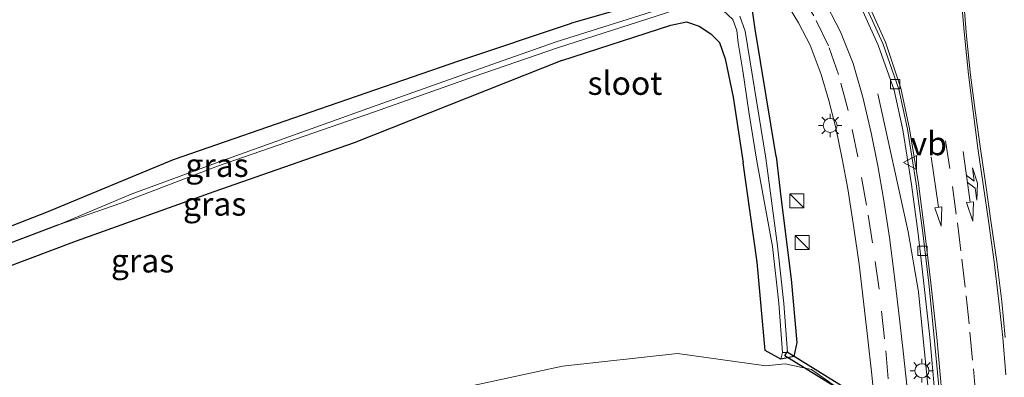
# Model space of a CAD drawing. Units: metres. Extents: x 231078 to 235589, y 556250 to 562500.
# Drawn here: x 234352 to 234457, y 560900 to 560939 of the extents above; entities that cross this region are included whole.
import ezdxf
from ezdxf.enums import TextEntityAlignment as Align

# ---------------------------------------------------------------- set-up
doc = ezdxf.new("R2010")
doc.units = ezdxf.units.M
doc.linetypes.add('VW-3-9_STREEP', pattern=[12, 3, -9])
doc.layers.get('0').update_dxf_attribs({"lineweight": 25})
for name, color, linetype, lineweight in [('B-ME-BV-GELEIDECONSTRUCTIE-GELEIDERAIL-L-B1', 213, 'BV-GELEIDERAIL', 18), ('B-ME-GW-TEENLIJN-L-B1', 93, 'Continuous', 18), ('B-ME-IE-GRASLAND-GV-B6', 93, 'Continuous', 18), ('B-ME-IE-HULPGEOMETRIE-L-B1', 53, 'Continuous', 18), ('B-ME-IE-INRICHTINGSELEMENT-S-B1', 253, 'Continuous', 18), ('B-ME-IE-MEUBILAIR_WEGMEUBILAIR-LICHTMAST-S-B1', 8, 'Continuous', 18), ('B-ME-OG-WATER-GV-B6', 153, 'Continuous', 18), ('B-ME-VH-VERH_SOORT-BETON-OVERIG-GV-B6', 8, 'IE-TERREINAFSCHEIDING-NATUURLIJK-HOUTWAL', 18), ('B-ME-VH-VERH_SOORT-BITUMEN-GV-B6', 8, 'IE-TERREINAFSCHEIDING-NATUURLIJK-HOUTWAL', 18), ('B-ME-VV-KOLK-S-B1', 8, 'Continuous', 18), ('B-ME-VW-MARKERING-39STREEP-015-L-B1', 255, 'VW-3-9_STREEP', 18), ('B-ME-VW-MARKERING-COMBILI750-S-B1', 255, 'Continuous', 18), ('B-ME-VW-MARKERING-PIJLRD750-S-B1', 7, 'Continuous', 18), ('B-ME-VW-MARKERING-STREEP-015-L-B1', 7, 'Continuous', 18), ('B-ME-VW-MEUBILAIR_WEGMEUBILAIR-VERKEERSBORD-S-B1', 8, 'Continuous', 18)]:
    doc.layers.add(name, color=color, linetype=linetype, lineweight=lineweight)
for name, color, linetype in [('B-ME-GW-INSTEEKWATERGANG-L-B1', 10, 'Continuous'), ('B-ME-GW-WATERGANG-GREPPEL-L-B1', 10, 'Continuous'), ('B-ME-KW-DUIKER-GV-B6', 10, 'Continuous')]:
    doc.layers.add(name, color=color, linetype=linetype)
doc.styles.add('NLCS-ISO', font='NLCS-ISO.TTF')
doc.linetypes.add('BV-GELEIDERAIL', pattern='A,10,-3,[108,NLCS.SHX,S=1,R=0,X=0,Y=0],-3', length=16)
doc.linetypes.add('IE-TERREINAFSCHEIDING-NATUURLIJK-HOUTWAL', pattern='A,7,-1.5,[67,NLCS.SHX,S=0.75,R=45,X=0,Y=0],-1.5,7,-1.5,[70,NLCS.SHX,S=0.75,R=0,X=0,Y=0],-1.5', length=20)

# ---------------------------------------------------------------- blocks, each defined once
blk = doc.blocks.new('pijl')
for p, q in [((0, 0, 0.1), (5.45, 0, 0.1)), ((7.5, 0, 0.1), (5.45, 0.375, 0.1)), ((5.45, 0.375, 0.1), (5.45, -0.375, 0.1)), ((5.45, -0.375, 0.1), (7.5, 0, 0.1))]:
    blk.add_line(p, q)
blk = doc.blocks.new('pijlcl')
for p, q in [((0, 0, 0.1), (5.45, 0, 0.1)), ((3.55, 1.05, 0.1), (1.85, 0.75, 0.1)), ((1.85, 0.75, 0.1), (3.3, 0.75, 0.1)), ((3.3, 0.75, 0.1), (2.55, 0, 0.1)), ((4.05, 0.75, 0.1), (3.3, 0, 0.1)), ((5.35, 0.75, 0.1), (3.55, 1.05, 0.1)), ((5.35, 0.75, 0.1), (4.05, 0.75, 0.1)), ((5.45, 0.38, 0.1), (5.45, -0.38, 0.1)), ((7.5, 0, 0.1), (5.45, 0.38, 0.1)), ((5.45, -0.38, 0.1), (7.5, 0, 0.1))]:
    blk.add_line(p, q)
blk = doc.blocks.new('kast')
blk.add_line((-0.75, -0.75), (0.75, 0.75))
blk.add_lwpolyline([(-0.75, 0.75), (0.75, 0.75), (0.75, -0.75), (-0.75, -0.75)], close=True)
blk = doc.blocks.new('lantaarnpaal')
for p, q in [((0, 0.75), (0, 1.25)), ((-0.75, 0), (-1.25, 0)), ((-0.88, 0.88), (-0.53, 0.53)), ((0.53, 0.53), (0.88, 0.88)), ((0.75, 0), (1.25, 0)), ((-0.53, -0.53), (-0.88, -0.88)), ((0, -0.75), (0, -1.25)), ((0.53, -0.53), (0.88, -0.88))]:
    blk.add_line(p, q)
blk.add_circle((0, 0), 0.75)
blk = doc.blocks.new('kolk')
blk.add_lwpolyline([(-0.5, -0.5), (0.5, -0.5), (0.5, 0.5), (-0.5, 0.5)], close=True)
blk = doc.blocks.new('verkeersbord')
for p, q in [((0, 0.75), (-0.75, -0.625)), ((0.75, -0.625), (0, 0.75)), ((-0.75, -0.625), (0.75, -0.625))]:
    blk.add_line(p, q)

msp = doc.modelspace()

# ---------------------------------------------------------------- linework, layer by layer
at = {"layer": 'B-ME-BV-GELEIDECONSTRUCTIE-GELEIDERAIL-L-B1'}
msp.add_polyline3d([(234443.305, 560930.741, 12.029), (234446.533, 560915.996, 12.711), (234447.646, 560909.579, 12.905), (234448.959, 560896.385, 12.893), (234449.681, 560885.769, 12.934), (234450.751, 560855.138, 13.012), (234451.521, 560832.501, 13.069), (234452.25, 560811.563, 12.316)], dxfattribs=at)
at = {"layer": 'B-ME-GW-INSTEEKWATERGANG-L-B1'}
for points in [[(234432.433, 560924.054, 11.534), (234430.198, 560937.644, 11.62), (234429.9, 560939.634, 11.581), (234429.374, 560940.783, 11.641), (234428.748, 560941.437, 11.666), (234427.488, 560942.155, 11.667), (234419.57, 560946.907, 11.64), (234418.775, 560946.929, 11.608), (234418.207, 560946.606, 11.68), (234417.716, 560945.832, 11.691), (234417.361, 560945.11, 11.741), (234417.357, 560944.446, 11.656), (234417.599, 560943.584, 11.718), (234418.416, 560942.95, 11.638), (234419.118, 560941.986, 11.602), (234419.418, 560941.173, 11.562), (234419.232, 560940.751, 11.54), (234418.203, 560940.449, 11.544), (234410.582, 560938.268, 11.526)], [(234310.805, 560900.64, 12.558), (234324.653, 560906.462, 12.328), (234354.514, 560918.084, 11.963), (234368.078, 560923.734, 11.933), (234383.707, 560929.141, 11.767), (234398.54, 560934.249, 11.626), (234410.582, 560938.268, 11.526)], [(234409.548, 560934.292, 11.53), (234421.2, 560938.073, 11.553), (234422.84, 560938.432, 11.609), (234424.226, 560937.961, 11.724), (234425.452, 560937.146, 11.735), (234426.384, 560936.202, 11.743), (234426.968, 560934.461, 11.708), (234427.842, 560930.383, 11.698), (234428.904, 560923.375, 11.632)], [(234409.548, 560934.292, 11.53), (234387.366, 560925.482, 11.979), (234372.373, 560920.249, 11.995), (234357.68, 560915.005, 12.153), (234344.79, 560910.142, 12.216), (234330.264, 560904.505, 12.448), (234313.248, 560897.464, 12.617)], [(234432.433, 560924.054, 11.534), (234432.926, 560919.725, 11.539), (234434.032, 560910.933, 11.489), (234434.635, 560904.179, 11.584), (234434.323, 560902.688, 11.613), (234432.92, 560902.39, 11.688), (234431.246, 560903.325, 12.283), (234430.396, 560912.76, 12.083), (234428.904, 560923.375, 11.632)]]:
    msp.add_polyline3d(points, dxfattribs=at)
at = {"layer": 'B-ME-GW-TEENLIJN-L-B1'}
msp.add_polyline3d([(234343.855, 560857.676, 14.096), (234344.439, 560858.695, 14.063), (234358.183, 560874.42, 13.735), (234380.795, 560890.583, 13.487), (234397.617, 560899.036, 13.243), (234409.624, 560901.637, 13.189), (234421.894, 560902.979, 12.994), (234431.339, 560901.66, 12.42), (234433.408, 560901.884, 11.727), (234436.222, 560901.291, 11.735), (234438.629, 560899.588, 11.777), (234438.798, 560899.097, 11.96)], dxfattribs=at)
at = {"layer": 'B-ME-GW-WATERGANG-GREPPEL-L-B1'}
msp.add_polyline3d([(234355.783, 560916.731, 11.144), (234337.926, 560909.979, 11.27), (234316.345, 560901.236, 11.516), (234311.845, 560899.288, 11.599)], dxfattribs=at)
at = {"layer": 'B-ME-IE-GRASLAND-GV-B6'}
for points in [[(234450.068, 560799.655, 12.264), (234449.003, 560832.295, 12.158), (234448.564, 560844.58, 12.14), (234447.063, 560886.081, 12.087), (234446.78, 560891.924, 12.11), (234446.669, 560895.391, 12.097), (234446.418, 560899.28, 12.09), (234445.999, 560903.231, 12.088), (234445.532, 560907.284, 12.082), (234445.081, 560911.17, 12.078), (234444.527, 560915.372, 12.064), (234443.883, 560919.553, 12.059), (234443.279, 560923.045, 12.059), (234442.581, 560926.564, 12.02), (234441.685, 560930.367, 11.99), (234440.669, 560933.984, 11.963), (234439.314, 560937.364, 11.956), (234437.348, 560941.178, 11.965)], [(234324.653, 560906.462, 12.328), (234354.514, 560918.084, 11.963), (234368.078, 560923.734, 11.933), (234383.707, 560929.141, 11.767), (234398.54, 560934.249, 11.626), (234410.582, 560938.268, 11.526), (234418.203, 560940.449, 11.544)], [(234418.203, 560940.449, 11.544), (234410.582, 560938.268, 11.526), (234398.54, 560934.249, 11.626), (234383.707, 560929.141, 11.767), (234368.078, 560923.734, 11.933), (234354.514, 560918.084, 11.963), (234324.653, 560906.462, 12.328)], [(234337.926, 560909.979, 11.27), (234355.783, 560916.731, 11.144), (234362.456, 560919.037, 11.138), (234372.758, 560922.991, 11.055), (234389.556, 560928.826, 10.956), (234400.194, 560932.596, 10.919), (234409.2, 560935.679, 10.765), (234420.6, 560939.361, 10.769), (234422.52, 560940.06, 10.74), (234423.491, 560940.368, 10.7), (234424.674, 560940.472, 10.718), (234425.8, 560940.306, 10.699), (234426.789, 560939.643, 10.705), (234427.819, 560938.671, 10.751), (234428.223, 560937.516, 10.774), (234428.374, 560936.177, 10.758), (234428.884, 560933.184, 10.839), (234429.513, 560928.795, 10.856), (234430.372, 560923.557, 10.893), (234432.052, 560914.421, 11.044), (234432.709, 560908.375, 11.048), (234433.098, 560903.11, 11.035)], [(234433.207, 560940.982, 11.9), (234434.83, 560938.332, 11.889), (234436.048, 560935.94, 11.906), (234437.237, 560932.808, 11.896), (234438.046, 560930.01, 11.9), (234438.797, 560927.1, 11.925), (234439.492, 560923.782, 11.942), (234440.072, 560920.582, 11.951), (234440.72, 560916.413, 11.968), (234441.294, 560912.53, 11.979), (234441.773, 560908.546, 11.985), (234442.237, 560904.517, 11.99), (234442.619, 560901.032, 11.997), (234442.904, 560898.222, 12.02)], [(234419.132, 560939.502, 10.793), (234408.925, 560936.305, 10.739), (234400.237, 560933.242, 10.894), (234389.313, 560929.327, 10.877), (234373.346, 560923.626, 10.947), (234363.557, 560920.01, 11.055), (234355.783, 560916.731, 11.144), (234337.926, 560909.979, 11.27)], [(234344.79, 560910.142, 12.216), (234357.68, 560915.005, 12.153), (234372.373, 560920.249, 11.995), (234387.366, 560925.482, 11.979), (234409.548, 560934.292, 11.53), (234421.2, 560938.073, 11.553), (234422.84, 560938.432, 11.609), (234424.226, 560937.961, 11.724), (234425.452, 560937.146, 11.735), (234426.384, 560936.202, 11.743), (234426.968, 560934.461, 11.708), (234427.842, 560930.383, 11.698), (234428.904, 560923.375, 11.632), (234430.396, 560912.76, 12.083), (234431.246, 560903.325, 12.283), (234432.92, 560902.39, 11.688), (234434.323, 560902.688, 11.613), (234434.635, 560904.179, 11.584), (234434.032, 560910.933, 11.489), (234432.926, 560919.725, 11.539), (234432.433, 560924.054, 11.534), (234430.198, 560937.644, 11.62), (234429.9, 560939.634, 11.581)], [(234429.9, 560939.634, 11.581), (234430.198, 560937.644, 11.62), (234432.433, 560924.054, 11.534), (234432.926, 560919.725, 11.539), (234434.032, 560910.933, 11.489), (234434.635, 560904.179, 11.584), (234434.323, 560902.688, 11.613), (234432.92, 560902.39, 11.688), (234433.098, 560903.11, 11.035)], [(234441.676, 560939.578, 12.083), (234443.332, 560935.946, 12.095), (234445.016, 560931.128, 12.088), (234445.965, 560926.903, 12.128), (234446.901, 560921.044, 12.136), (234447.594, 560915.793, 12.141), (234448.218, 560910.48, 12.154), (234448.825, 560904.722, 12.167), (234449.37, 560898.676, 12.165), (234449.481, 560897.369, 12.161), (234450.042, 560890.18, 12.177), (234450.373, 560883.006, 12.176), (234451.417, 560852.814, 12.28), (234451.462, 560851.448, 12.286), (234452.351, 560825.38, 12.34)], [(234433.098, 560903.11, 11.035), (234432.92, 560902.39, 11.688), (234431.246, 560903.325, 12.283), (234430.396, 560912.76, 12.083), (234428.904, 560923.375, 11.632), (234427.842, 560930.383, 11.698), (234426.968, 560934.461, 11.708), (234426.384, 560936.202, 11.743), (234425.452, 560937.146, 11.735), (234424.226, 560937.961, 11.724), (234422.84, 560938.432, 11.609), (234421.2, 560938.073, 11.553), (234409.548, 560934.292, 11.53), (234387.366, 560925.482, 11.979), (234372.373, 560920.249, 11.995), (234357.68, 560915.005, 12.153), (234344.79, 560910.142, 12.216)], [(234433.098, 560903.11, 11.035), (234433.658, 560903.1, 11.027), (234433.256, 560908.333, 11.056), (234432.562, 560914.477, 11.019), (234431.333, 560923.845, 10.905), (234429.112, 560937.444, 10.786), (234428.567, 560939.022, 10.739)], [(234344.439, 560858.695, 14.063), (234358.183, 560874.42, 13.735), (234380.795, 560890.583, 13.487), (234397.617, 560899.036, 13.243), (234409.624, 560901.637, 13.189), (234421.894, 560902.979, 12.994), (234431.339, 560901.66, 12.42), (234433.408, 560901.884, 11.727), (234436.222, 560901.291, 11.735), (234438.629, 560899.588, 11.777), (234438.798, 560899.097, 11.96)], [(234438.629, 560899.588, 11.777), (234436.222, 560901.291, 11.735), (234433.408, 560901.884, 11.727), (234431.339, 560901.66, 12.42), (234421.894, 560902.979, 12.994), (234409.624, 560901.637, 13.189), (234397.617, 560899.036, 13.243)]]:
    msp.add_polyline3d(points, dxfattribs=at)
at = {"layer": 'B-ME-IE-HULPGEOMETRIE-L-B1'}
msp.add_line((234433.098, 560903.11, 11.035), (234432.92, 560902.39, 11.688), dxfattribs=at)
at = {"layer": 'B-ME-KW-DUIKER-GV-B6'}
msp.add_polyline3d([(234440.2979, 560826.7054, 10.7074), (234442.5097, 560830.361, 10.7074), (234439.4011, 560898.9912, 10.9145), (234433.3478, 560902.73, 10.9145), (234433.6106, 560903.1553, 10.9145), (234439.8886, 560899.2777, 10.9145), (234443.016, 560830.2321, 10.7074), (234440.7257, 560826.4466, 10.7074), (234440.2979, 560826.7054, 10.7074)], dxfattribs=at)
at = {"layer": 'B-ME-OG-WATER-GV-B6'}
for points in [[(234420.6, 560939.361, 10.769), (234409.2, 560935.679, 10.765), (234400.194, 560932.596, 10.919), (234389.556, 560928.826, 10.956), (234372.758, 560922.991, 11.055), (234362.456, 560919.037, 11.138), (234355.783, 560916.731, 11.144), (234363.557, 560920.01, 11.055), (234373.346, 560923.626, 10.947), (234389.313, 560929.327, 10.877), (234400.237, 560933.242, 10.894), (234408.925, 560936.305, 10.739), (234419.132, 560939.502, 10.793)], [(234433.098, 560903.11, 11.035), (234432.709, 560908.375, 11.048), (234432.052, 560914.421, 11.044), (234430.372, 560923.557, 10.893), (234429.513, 560928.795, 10.856), (234428.884, 560933.184, 10.839), (234428.374, 560936.177, 10.758), (234428.223, 560937.516, 10.774), (234427.819, 560938.671, 10.751)], [(234428.567, 560939.022, 10.739), (234429.112, 560937.444, 10.786), (234431.333, 560923.845, 10.905), (234432.562, 560914.477, 11.019), (234433.256, 560908.333, 11.056), (234433.658, 560903.1, 11.027), (234433.098, 560903.11, 11.035)]]:
    msp.add_polyline3d(points, dxfattribs=at)
at = {"layer": 'B-ME-VH-VERH_SOORT-BETON-OVERIG-GV-B6'}
for points in [[(234456.889, 560904.705, 12.374), (234456.517, 560908.552, 12.369), (234455.983, 560912.809, 12.35), (234455.397, 560916.902, 12.327), (234454.812, 560920.978, 12.296), (234454.264, 560924.853, 12.298), (234453.691, 560928.944, 12.302), (234453.201, 560932.721, 12.292), (234452.761, 560936.892, 12.285), (234452.44, 560940.953, 12.274), (234452.191, 560944.608, 12.261), (234451.968, 560948.385, 12.245), (234451.701, 560952.75, 12.204), (234455.578, 560952.923, 12.209), (234455.904, 560949.405, 12.251), (234456.35, 560946.247, 12.263), (234456.892, 560942.951, 12.275)], [(234452.351, 560825.38, 12.34), (234451.462, 560851.448, 12.286), (234451.417, 560852.814, 12.28), (234450.373, 560883.006, 12.176), (234450.042, 560890.18, 12.177), (234449.481, 560897.369, 12.161), (234449.37, 560898.676, 12.165), (234448.825, 560904.722, 12.167), (234448.218, 560910.48, 12.154), (234447.594, 560915.793, 12.141), (234446.901, 560921.044, 12.136), (234445.965, 560926.903, 12.128), (234445.016, 560931.128, 12.088), (234443.332, 560935.946, 12.095), (234441.676, 560939.578, 12.083)], [(234442.138, 560939.776, 12.086), (234443.806, 560936.097, 12.12), (234445.522, 560931.236, 12.088), (234446.448, 560926.956, 12.12), (234447.374, 560921.111, 12.151), (234448.077, 560915.869, 12.156), (234448.731, 560910.521, 12.163), (234449.286, 560904.714, 12.174), (234449.858, 560898.716, 12.172), (234449.978, 560897.396, 12.178), (234450.538, 560890.248, 12.201), (234450.877, 560883.04, 12.199), (234451.923, 560852.847, 12.283), (234451.953, 560851.498, 12.27), (234452.851, 560825.449, 12.339)]]:
    msp.add_polyline3d(points, dxfattribs=at)
at = {"layer": 'B-ME-VH-VERH_SOORT-BITUMEN-GV-B6'}
for points in [[(234437.348, 560941.178, 11.965), (234439.314, 560937.364, 11.956), (234440.669, 560933.984, 11.963), (234441.685, 560930.367, 11.99), (234442.581, 560926.564, 12.02), (234443.279, 560923.045, 12.059), (234443.883, 560919.553, 12.059), (234444.527, 560915.372, 12.064), (234445.081, 560911.17, 12.078), (234445.532, 560907.284, 12.082), (234445.999, 560903.231, 12.088), (234446.418, 560899.28, 12.09), (234446.669, 560895.391, 12.097), (234446.78, 560891.924, 12.11), (234447.063, 560886.081, 12.087), (234448.564, 560844.58, 12.14), (234449.003, 560832.295, 12.158), (234450.068, 560799.655, 12.264)], [(234446.6, 560799.411, 12.192), (234445.482, 560832.164, 12.124), (234445.387, 560833.118, 12.093), (234444.987, 560844.547, 12.092), (234443.414, 560887.075, 12.047), (234443.313, 560889.834, 12.06), (234443.183, 560893.256, 12.041), (234442.956, 560896.582, 12.04), (234442.904, 560898.222, 12.02), (234442.619, 560901.032, 11.997), (234442.237, 560904.517, 11.99), (234441.773, 560908.546, 11.985), (234441.294, 560912.53, 11.979), (234440.72, 560916.413, 11.968), (234440.072, 560920.582, 11.951), (234439.492, 560923.782, 11.942), (234438.797, 560927.1, 11.925), (234438.046, 560930.01, 11.9), (234437.237, 560932.808, 11.896), (234436.048, 560935.94, 11.906), (234434.83, 560938.332, 11.889), (234433.207, 560940.982, 11.9)], [(234452.44, 560940.953, 12.274), (234452.761, 560936.892, 12.285), (234453.201, 560932.721, 12.292), (234453.691, 560928.944, 12.302), (234454.264, 560924.853, 12.298), (234454.812, 560920.978, 12.296), (234455.397, 560916.902, 12.327), (234455.983, 560912.809, 12.35), (234456.517, 560908.552, 12.369), (234456.889, 560904.705, 12.374)], [(234452.851, 560825.449, 12.339), (234451.953, 560851.498, 12.27), (234451.923, 560852.847, 12.283), (234450.877, 560883.04, 12.199), (234450.538, 560890.248, 12.201), (234449.978, 560897.396, 12.178), (234449.858, 560898.716, 12.172), (234449.286, 560904.714, 12.174), (234448.731, 560910.521, 12.163), (234448.077, 560915.869, 12.156), (234447.374, 560921.111, 12.151), (234446.448, 560926.956, 12.12), (234445.522, 560931.236, 12.088), (234443.806, 560936.097, 12.12), (234442.138, 560939.776, 12.086)]]:
    msp.add_polyline3d(points, dxfattribs=at)
at = {"layer": 'B-ME-VW-MARKERING-39STREEP-015-L-B1'}
for points in [[(234445.062, 560890.289, 12.056), (234444.756, 560895.692, 12.062), (234444.407, 560900.272, 12.054), (234444.017, 560904.542, 12.032), (234443.413, 560909.854, 12.018), (234442.736, 560914.816, 12.005), (234442.089, 560918.85, 12), (234441.159, 560924.003, 11.98), (234440.112, 560928.966, 11.948), (234439.095, 560932.809, 11.932), (234438.016, 560935.859, 11.933), (234436.46, 560939.076, 11.93), (234434.449, 560942.337, 11.932), (234432.317, 560945.277, 11.959), (234430.543, 560947.565, 11.98), (234428.648, 560949.987, 12.017), (234427.872, 560951.508, 12.028), (234427.711, 560952.914, 12.046), (234427.738, 560953.524, 12.04), (234427.946, 560954.021, 12.046), (234428.885, 560955.365, 12.041)], [(234450.53, 560925.721, 12.237), (234451.256, 560920.849, 12.246), (234451.785, 560916.954, 12.267), (234452.26, 560913.068, 12.278), (234452.72, 560909.157, 12.284), (234453.13, 560905.269, 12.3), (234453.5, 560901.355, 12.31), (234453.758, 560898.175, 12.308), (234453.817, 560897.419, 12.304)]]:
    msp.add_polyline3d(points, dxfattribs=at)
at = {"layer": 'B-ME-VW-MARKERING-STREEP-015-L-B1'}
for points in [[(234456.954, 560900.712, 12.384), (234456.631, 560904.7, 12.365), (234456.18, 560908.872, 12.353), (234455.708, 560912.788, 12.341), (234455.133, 560916.906, 12.316), (234454.528, 560921.062, 12.306), (234453.976, 560924.936, 12.3), (234453.451, 560928.833, 12.294), (234452.963, 560932.79, 12.295), (234452.528, 560936.998, 12.29), (234452.171, 560941.059, 12.278), (234451.94, 560944.76, 12.262), (234451.692, 560948.557, 12.24), (234451.475, 560952.764, 12.213), (234451.16, 560961.754, 12.256), (234452.478, 560961.664, 12.244), (234453.898, 560961.697, 12.252), (234455.362, 560961.877, 12.253), (234455.553, 560958.213, 12.212), (234455.709, 560955.273, 12.215), (234455.914, 560952.027, 12.232), (234456.17, 560949.224, 12.24), (234456.608, 560946.222, 12.251), (234457.163, 560942.95, 12.27)], [(234442.459, 560939.893, 12.105), (234444.109, 560936.237, 12.141), (234445.743, 560931.321, 12.125), (234446.66, 560927.003, 12.144), (234447.619, 560921.137, 12.167), (234448.319, 560915.877, 12.168), (234448.963, 560910.527, 12.181), (234449.575, 560904.735, 12.19), (234450.107, 560898.764, 12.189), (234450.214, 560897.418, 12.191)]]:
    msp.add_polyline3d(points, dxfattribs=at)

# ---------------------------------------------------------------- block references
at = {"layer": 'B-ME-IE-INRICHTINGSELEMENT-S-B1', "rotation": 90}
for p in [(234434.633, 560919.312, 11.77), (234435.213, 560914.839, 11.774)]:
    msp.add_blockref('kast', p, dxfattribs=at)
at = {"layer": 'B-ME-IE-MEUBILAIR_WEGMEUBILAIR-LICHTMAST-S-B1', "rotation": 90}
for p in [(234438.199, 560927.355, 11.878), (234447.999, 560901.156, 12.291)]:
    msp.add_blockref('lantaarnpaal', p, dxfattribs=at)
at = {"layer": 'B-ME-VV-KOLK-S-B1', "rotation": 90}
for p in [(234445.132, 560931.774, 12.072), (234448.072, 560913.95, 12.124)]:
    msp.add_blockref('kolk', p, dxfattribs=at)
at = {"layer": 'B-ME-VW-MARKERING-COMBILI750-S-B1', "rotation": 278}
msp.add_blockref('pijlcl', (234452.383, 560924.556, 12.265), dxfattribs=at)
at = {"layer": 'B-ME-VW-MARKERING-PIJLRD750-S-B1', "rotation": 278}
msp.add_blockref('pijl', (234448.996, 560924.006, 12.192), dxfattribs=at)
at = {"layer": 'B-ME-VW-MEUBILAIR_WEGMEUBILAIR-VERKEERSBORD-S-B1', "rotation": 90}
msp.add_blockref('verkeersbord', (234446.782, 560923.397, 12.225), dxfattribs=at)

# ---------------------------------------------------------------- texts
at = {"layer": 'B-ME-IE-GRASLAND-GV-B6', "ltscale": 0.2, "style": 'NLCS-ISO'}
for p in [(234372.72, 560923.1085), (234372.4715, 560918.968), (234364.7735, 560912.9)]:
    msp.add_text('gras', height=2.5, dxfattribs=at).set_placement(p, align=Align.MIDDLE_CENTER)
at = {"layer": 'B-ME-OG-WATER-GV-B6', "ltscale": 0.2, "style": 'NLCS-ISO'}
msp.add_text('sloot', height=2.5, dxfattribs=at).set_placement((234416.2847, 560931.8759), align=Align.MIDDLE_CENTER)
at = {"layer": 'B-ME-VW-MEUBILAIR_WEGMEUBILAIR-VERKEERSBORD-S-B1', "ltscale": 0.2, "style": 'NLCS-ISO'}
msp.add_text('vb', height=2.5, dxfattribs=at).set_placement((234446.782, 560923.397, 12.225), align=Align.BOTTOM_LEFT)

doc.saveas('drawing.dxf')
